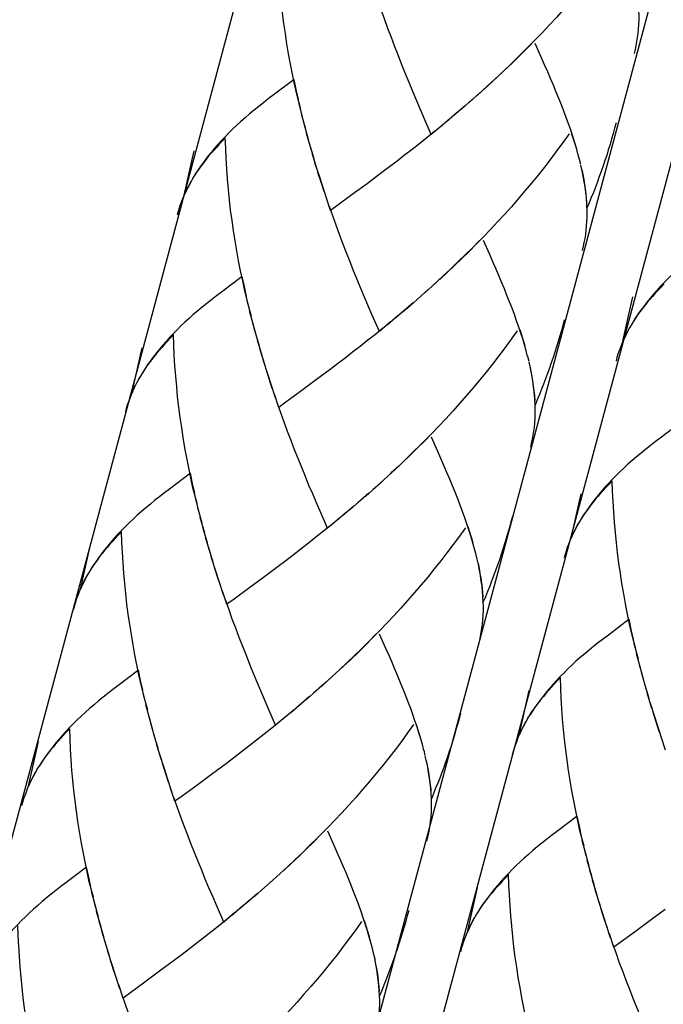
# Model space of a CAD drawing. Extents: x 53 to 144, y 78 to 220.
# Drawn here: x 89 to 93, y 162 to 167 of the extents above; entities that cross this region are included whole.
import ezdxf

# ---------------------------------------------------------------- set-up
doc = ezdxf.new("R2010")
doc.units = 0
doc.header["$MEASUREMENT"] = 0
doc.layers.add('GEOMETRIE', color=7, linetype='CONTINUOUS')

msp = doc.modelspace()

# ---------------------------------------------------------------- linework, layer by layer
at = {"layer": 'GEOMETRIE', "color": 250}
for points in [[(74.6227, 99.3639), (94.1578, 172.2695)], [(73.3007, 104.506), (91.4546, 172.2571)], [(75.4845, 103.9203), (93.6968, 171.8895)], [(92.2819, 167.6059), (92.2482, 167.559), (92.2136, 167.5115), (92.1782, 167.4653), (92.1428, 167.4185), (92.1062, 167.3723), (92.0695, 167.3275), (92.0323, 167.2831), (91.9946, 167.2393), (91.9564, 167.1949), (91.9174, 167.1518), (91.8782, 167.1091), (91.8386, 167.0664), (91.7986, 167.0244), (91.7581, 166.9834), (91.7178, 166.9427), (91.6766, 166.9024), (91.6349, 166.8621)], [(90.476, 166.6316), (90.4528, 166.7191), (90.4402, 166.7753), (90.4288, 166.8321), (90.4178, 166.8886), (90.4071, 166.9455), (90.3973, 167.003), (90.3889, 167.0602), (90.3801, 167.1174), (90.3725, 167.1753), (90.3661, 167.2335), (90.3606, 167.2917), (90.3553, 167.3496), (90.3508, 167.4085), (90.3472, 167.4667), (90.3444, 167.5246), (90.342, 167.5832)], [(91.2115, 166.4918), (91.1693, 166.5875), (91.1492, 166.6361), (91.1278, 166.6847), (91.1073, 166.7336), (91.0868, 166.7839), (91.0663, 166.8335), (91.0464, 166.8845), (91.026, 166.9348), (91.0062, 166.9861), (90.9864, 167.0381), (90.9673, 167.0898), (90.9487, 167.1429), (90.9296, 167.1949)], [(92.3577, 166.9486), (92.3634, 166.9713), (92.3675, 166.9927), (92.3717, 167.0154), (92.3755, 167.0388), (92.3786, 167.0616), (92.381, 167.0864), (92.3825, 167.1112), (92.3836, 167.1367), (92.3836, 167.1622), (92.3832, 167.1877)], [(91.7771, 167.004), (91.7366, 166.963), (91.6958, 166.9231), (91.6549, 166.8824)], [(92.0478, 166.3491), (92.0391, 166.3819), (92.0301, 166.4146), (92.0198, 166.4483), (92.0091, 166.4821), (91.9981, 166.5166), (91.9858, 166.551), (91.9736, 166.5862), (91.96, 166.622), (91.946, 166.6578), (91.9311, 166.6943), (91.9164, 166.7308), (91.9014, 166.7687), (91.8849, 166.807), (91.8684, 166.8452), (91.8513, 166.8845), (91.8339, 166.9238), (91.7981, 167.0044)], [(91.6549, 166.8824), (91.5934, 166.8239), (91.5518, 166.7839), (91.5097, 166.746)], [(91.6127, 166.8432), (91.5709, 166.8039), (91.5295, 166.7653)], [(90.438, 166.8018), (90.3206, 166.7129)], [(90.4624, 166.6888), (90.4504, 166.7453), (90.438, 166.8018)], [(91.5295, 166.7653), (91.4679, 166.7088)], [(90.3206, 166.7129), (90.2922, 166.6916), (90.2645, 166.6699), (90.2385, 166.6492), (90.2123, 166.6282), (90.187, 166.6068), (90.1617, 166.5855), (90.1379, 166.5648), (90.1146, 166.5431), (90.0919, 166.5221), (90.0702, 166.5), (90.0488, 166.4787), (90.0282, 166.4566), (90.0085, 166.4349), (89.9897, 166.4136), (89.9713, 166.3912), (89.9537, 166.3698), (89.9348, 166.345), (89.9172, 166.3209), (89.9002, 166.2968), (89.8842, 166.272), (89.8652, 166.2423)], [(91.4875, 166.7274), (91.4251, 166.6716)], [(90.4898, 166.5751), (90.466, 166.6633)], [(91.4024, 166.653), (91.3399, 166.5982)], [(91.445, 166.6902), (91.3828, 166.6344)], [(90.5041, 166.5193), (90.4795, 166.6068)], [(91.36, 166.6165), (91.2975, 166.5627)], [(90.5191, 166.4635), (90.4938, 166.5517)], [(91.2746, 166.5441), (91.2115, 166.4918)], [(91.3171, 166.5803), (91.255, 166.5269)], [(92.2546, 166.5572), (92.2463, 166.5269), (92.2384, 166.4962)], [(90.5342, 166.4087), (90.5087, 166.4959)], [(91.2319, 166.509), (91.1892, 166.4742), (91.1464, 166.4408), (91.1037, 166.4067), (91.0612, 166.3739), (91.0186, 166.3405), (90.9759, 166.3078), (90.9337, 166.2757)], [(91.9891, 166.4945), (91.9557, 166.4477), (91.9209, 166.3998), (91.8856, 166.3533), (91.8503, 166.3071), (91.8139, 166.2616), (91.7769, 166.2161), (91.7399, 166.1721), (91.702, 166.128), (91.6637, 166.0835), (91.6248, 166.0404), (91.5857, 165.9974), (91.5459, 165.9557), (91.5061, 165.9133), (91.4655, 165.8723), (91.425, 165.831), (91.3841, 165.791), (91.3426, 165.7511), (91.3009, 165.7125), (91.2591, 165.6725)], [(92.0332, 166.4091), (92.0239, 166.4384), (92.0146, 166.469), (92.0048, 166.4993)], [(92.2384, 166.4962), (92.2287, 166.4659), (92.2201, 166.4353), (92.2105, 166.4043), (92.2012, 166.3732), (92.1913, 166.3436), (92.181, 166.3133), (92.1703, 166.283), (92.1598, 166.2534), (92.1488, 166.2234), (92.1376, 166.1934), (92.1262, 166.1645), (92.114, 166.1345), (92.1023, 166.1052), (92.0899, 166.0756)], [(90.0493, 166.4714), (90.0325, 166.4539), (90.0159, 166.4359), (89.9999, 166.418), (89.9841, 166.4008), (89.9686, 166.3829), (89.9539, 166.3664), (89.9393, 166.3484), (89.926, 166.3312), (89.9129, 166.314), (89.9002, 166.2961), (89.8876, 166.2788), (89.8764, 166.2602)], [(90.1834, 165.5202), (90.1601, 165.6084), (90.1477, 165.6642), (90.1363, 165.7207), (90.125, 165.7772), (90.1146, 165.8337), (90.1046, 165.8916), (90.0962, 165.9488), (90.0878, 166.006), (90.0798, 166.0639), (90.0733, 166.1218), (90.0679, 166.18), (90.0628, 166.2382), (90.0581, 166.2971), (90.0547, 166.3553), (90.0521, 166.4136), (90.0493, 166.4714)], [(90.5504, 166.3536), (90.5241, 166.4408)], [(89.8175, 166.1479), (89.8742, 166.3987)], [(90.5666, 166.2988), (90.5394, 166.3863)], [(90.5842, 166.2447), (90.5554, 166.3305)], [(92.0559, 166.3216), (92.0487, 166.3498)], [(90.6074, 166.1686), (90.5901, 166.2227), (90.5725, 166.2771)], [(90.9337, 166.2757), (90.8496, 166.2134)], [(92.0899, 166.0756), (92.0885, 166.1045), (92.0868, 166.1335), (92.0833, 166.1638), (92.0794, 166.1934), (92.0747, 166.2241), (92.0694, 166.2551), (92.0633, 166.2864), (92.0559, 166.3174)], [(92.0651, 165.8372), (92.0706, 165.8599), (92.0751, 165.8813), (92.0792, 165.9047), (92.0828, 165.9274), (92.0861, 165.9502), (92.0883, 165.975), (92.0899, 165.9998), (92.0911, 166.0253), (92.0911, 166.0508), (92.0907, 166.0763), (92.0895, 166.1021), (92.0876, 166.1286), (92.0851, 166.1548), (92.0818, 166.1817), (92.0782, 166.2093), (92.0735, 166.2368), (92.068, 166.2644), (92.0628, 166.2926)], [(89.8545, 166.2251), (89.8452, 166.2065), (89.8354, 166.1879), (89.8263, 166.17), (89.818, 166.1514), (89.8106, 166.1321), (89.8034, 166.1135), (89.7958, 166.0942), (89.7894, 166.0746), (89.7837, 166.0556), (89.7784, 166.0356)], [(89.869, 166.2478), (89.8544, 166.2223), (89.8418, 166.1982), (89.829, 166.1734), (89.8175, 166.1479)], [(90.6255, 166.1156), (90.6012, 166.1907), (90.5842, 166.2447)], [(90.8496, 166.2134), (90.7661, 166.1521)], [(90.6435, 166.0625), (90.619, 166.1369)], [(90.7661, 166.1521), (90.6844, 166.0921), (90.6435, 166.0625)], [(90.9187, 165.38), (90.8767, 165.4755), (90.8565, 165.5244), (90.8355, 165.5733), (90.8147, 165.6226), (90.7945, 165.6725), (90.7735, 165.7221), (90.7537, 165.7731), (90.7332, 165.8234), (90.7136, 165.8751), (90.6937, 165.9268), (90.6748, 165.9784), (90.6562, 166.0315), (90.6372, 166.0839)], [(91.4846, 165.893), (91.4437, 165.8517), (91.4031, 165.8117), (91.3621, 165.7717), (91.3202, 165.7318), (91.2784, 165.6925)], [(91.7554, 165.2377), (91.7466, 165.2708), (91.7376, 165.3035), (91.7275, 165.3376), (91.7166, 165.37), (91.7052, 165.4045), (91.6932, 165.4396), (91.6808, 165.4748), (91.6673, 165.5106), (91.6534, 165.5464), (91.6387, 165.5829), (91.6239, 165.6198), (91.6084, 165.6574), (91.5922, 165.6952), (91.576, 165.7342), (91.5588, 165.7731), (91.5414, 165.8131), (91.5056, 165.893)], [(92.7959, 165.8889), (92.7675, 165.8675), (92.7401, 165.8461), (92.714, 165.8255), (92.6874, 165.8041), (92.6624, 165.7834), (92.6373, 165.7621), (92.613, 165.7411), (92.5901, 165.7194), (92.5675, 165.698), (92.5457, 165.6766), (92.5241, 165.6546), (92.5038, 165.6332), (92.4838, 165.6112), (92.4649, 165.5891), (92.447, 165.5674), (92.4294, 165.5461), (92.4101, 165.5209), (92.3927, 165.4968), (92.3758, 165.4727), (92.3596, 165.4486), (92.3405, 165.419)], [(90.1451, 165.6904), (90.028, 165.6012)], [(90.1699, 165.5774), (90.1575, 165.6339), (90.1451, 165.6904)], [(91.237, 165.6539), (91.1752, 165.5974)], [(91.2784, 165.6925), (91.2171, 165.6346)], [(90.028, 165.6012), (89.9994, 165.5802), (89.972, 165.5588), (89.9458, 165.5378), (89.9195, 165.5164), (89.8945, 165.4954), (89.8692, 165.4748), (89.845, 165.4534), (89.8221, 165.4314), (89.7994, 165.4107), (89.7777, 165.3886), (89.7562, 165.3669), (89.7357, 165.3452), (89.7157, 165.3235), (89.6969, 165.3011), (89.6788, 165.2798), (89.6613, 165.2584), (89.6421, 165.2336), (89.6247, 165.2095), (89.6077, 165.1854), (89.5917, 165.1609), (89.5724, 165.1309)], [(91.195, 165.616), (91.1325, 165.5602)], [(92.5248, 165.6481), (92.5078, 165.6301), (92.4912, 165.6126), (92.4754, 165.5947), (92.4595, 165.5771), (92.4442, 165.5595), (92.4294, 165.5423), (92.4147, 165.5247), (92.4013, 165.5071), (92.3884, 165.4899), (92.3755, 165.4727), (92.3629, 165.4548), (92.3519, 165.4369)], [(90.1973, 165.4644), (90.1735, 165.5519)], [(91.1521, 165.5788), (91.0901, 165.523), (91.0472, 165.4865)], [(92.2931, 165.3246), (92.3495, 165.5754)], [(90.2116, 165.4079), (90.187, 165.4958)], [(91.0675, 165.5051), (91.0047, 165.451)], [(91.1099, 165.5413), (91.0675, 165.5051)], [(90.2418, 165.2973), (90.2163, 165.3845), (90.2009, 165.4403)], [(90.9821, 165.4334), (90.9187, 165.38)], [(91.0247, 165.4686), (90.9621, 165.4155)], [(91.9621, 165.4458), (91.9536, 165.4155), (91.9455, 165.3845), (91.9362, 165.3542), (91.9274, 165.3232), (91.9178, 165.2929), (91.9087, 165.2622), (91.8985, 165.2322), (91.8883, 165.2019), (91.8782, 165.1719), (91.8673, 165.142), (91.8561, 165.1123), (91.8449, 165.082), (91.8339, 165.0531), (91.8215, 165.0235), (91.81, 164.9938), (91.7972, 164.9642)], [(90.2266, 165.3521), (90.2116, 165.4079)], [(90.9389, 165.3976), (90.8968, 165.3631), (90.8536, 165.3294), (90.8111, 165.2949), (90.7682, 165.2625), (90.726, 165.2295), (90.6834, 165.1967), (90.641, 165.1647)], [(91.6968, 165.3831), (91.6629, 165.3359), (91.6282, 165.2887), (91.5929, 165.2419), (91.5574, 165.1957), (91.5213, 165.1502), (91.4844, 165.1048), (91.4472, 165.0607), (91.4093, 165.0166), (91.3709, 164.9725), (91.3325, 164.9291), (91.293, 164.8863), (91.2536, 164.8443), (91.2133, 164.8023), (91.173, 164.7609), (91.1325, 164.7199), (91.0915, 164.6796), (91.05, 164.6397), (91.0081, 164.6011), (90.9666, 164.5618)], [(91.7409, 165.2977), (91.7311, 165.327), (91.7221, 165.3576), (91.7123, 165.3879)], [(92.3302, 165.4014), (92.3205, 165.3831), (92.3109, 165.3645), (92.3019, 165.3466), (92.2935, 165.3273), (92.2861, 165.3087), (92.2785, 165.2891), (92.2714, 165.2705), (92.2651, 165.2512), (92.2592, 165.2322), (92.254, 165.2122)], [(92.3443, 165.4238), (92.33, 165.399), (92.3171, 165.3749), (92.3047, 165.3497), (92.2931, 165.3246)], [(89.7569, 165.3604), (89.7398, 165.3425), (89.7233, 165.3246), (89.7074, 165.3073), (89.6914, 165.2894), (89.6761, 165.2718), (89.6613, 165.255), (89.6468, 165.2371), (89.6333, 165.2195), (89.6204, 165.2026), (89.6075, 165.1847), (89.5949, 165.1671), (89.5837, 165.1489)], [(89.8907, 164.4089), (89.8674, 164.4964), (89.855, 164.5522), (89.8438, 164.6094), (89.8325, 164.6659), (89.822, 164.7227), (89.8121, 164.7802), (89.8037, 164.8374), (89.7951, 164.8946), (89.7873, 164.9525), (89.7808, 165.0107), (89.7755, 165.0689), (89.7699, 165.1268), (89.7655, 165.1854), (89.762, 165.2439), (89.7594, 165.3018), (89.7569, 165.3604)], [(90.2578, 165.2426), (90.2312, 165.3294)], [(89.525, 165.0365), (89.5815, 165.2873)], [(90.2741, 165.1874), (90.2469, 165.2749)], [(90.2914, 165.133), (90.2628, 165.2198)], [(91.7631, 165.2095), (91.7559, 165.2384)], [(90.3148, 165.0572), (90.2974, 165.1113), (90.28, 165.1661)], [(90.641, 165.1647), (90.5568, 165.102)], [(91.7972, 164.9642), (91.796, 164.9931), (91.7941, 165.0228), (91.7907, 165.0524), (91.7869, 165.082), (91.7822, 165.113), (91.7767, 165.1437), (91.7707, 165.1744), (91.7635, 165.206)], [(91.7969, 164.9904), (91.7951, 165.0173), (91.7924, 165.0434), (91.7891, 165.071), (91.7853, 165.0979), (91.781, 165.1254), (91.7755, 165.1523), (91.7703, 165.1812)], [(89.562, 165.1137), (89.5526, 165.0958), (89.5429, 165.0772), (89.534, 165.0593), (89.5255, 165.0393), (89.5181, 165.021), (89.5104, 165.0014), (89.5033, 164.9828), (89.4969, 164.9635), (89.4912, 164.9449), (89.4861, 164.9249)], [(89.5763, 165.1365), (89.562, 165.1113), (89.5491, 165.0868), (89.5365, 165.062), (89.525, 165.0365)], [(90.3327, 165.0042), (90.3086, 165.0796), (90.2914, 165.133)], [(90.5568, 165.102), (90.4736, 165.0407)], [(90.3508, 164.9511), (90.3265, 165.0255)], [(90.4736, 165.0407), (90.3916, 164.9804), (90.3508, 164.9511)], [(90.6262, 164.269), (90.5842, 164.3648), (90.5637, 164.413), (90.5429, 164.4622), (90.5218, 164.5108), (90.5017, 164.5611), (90.4808, 164.6107), (90.4612, 164.6617), (90.4407, 164.712), (90.4211, 164.7637), (90.4009, 164.8154), (90.3823, 164.8677), (90.3635, 164.9194), (90.3444, 164.9725)], [(91.7728, 164.7261), (91.7779, 164.7475), (91.7826, 164.7706), (91.7867, 164.7933), (91.7903, 164.8161), (91.7934, 164.8388), (91.796, 164.8636), (91.7976, 164.8884), (91.7982, 164.9139), (91.7984, 164.9394), (91.7977, 164.9645)], [(92.6208, 164.867), (92.5035, 164.7775)], [(91.1919, 164.7813), (91.1513, 164.7403), (91.1103, 164.6996), (91.0694, 164.66), (91.0278, 164.62), (90.9857, 164.5811)], [(91.5047, 163.8528), (91.5035, 163.8821), (91.5016, 163.9114), (91.498, 163.941), (91.4939, 163.9706), (91.4896, 164.0013), (91.4844, 164.0326), (91.4779, 164.0633), (91.471, 164.0947), (91.4627, 164.1264), (91.4541, 164.1591), (91.4448, 164.1918), (91.4348, 164.2256), (91.4241, 164.2593), (91.4126, 164.2931), (91.4003, 164.3282), (91.3885, 164.3637), (91.3745, 164.3992), (91.3609, 164.435), (91.3461, 164.4716), (91.3314, 164.5084), (91.3159, 164.546), (91.2994, 164.5839), (91.2834, 164.6231), (91.2663, 164.6617), (91.2488, 164.7013), (91.2131, 164.782)], [(92.5035, 164.7775), (92.475, 164.7565), (92.4475, 164.7348), (92.4211, 164.7141), (92.3949, 164.6927), (92.3698, 164.6717), (92.3445, 164.6507), (92.3207, 164.63), (92.2978, 164.6087), (92.2749, 164.5866), (92.253, 164.5646), (92.2316, 164.5432), (92.2113, 164.5218), (92.1913, 164.4998), (92.1724, 164.4778), (92.1543, 164.4564), (92.1367, 164.4343), (92.1176, 164.4102), (92.1, 164.3861), (92.083, 164.3617), (92.067, 164.3372), (92.048, 164.3076)], [(89.8526, 164.579), (89.7353, 164.4902)], [(89.8773, 164.466), (89.8647, 164.5218), (89.8526, 164.579)], [(90.9857, 164.5811), (90.9244, 164.5236), (90.8825, 164.486)], [(90.9444, 164.5425), (90.9023, 164.5046)], [(89.7353, 164.4902), (89.7069, 164.4688), (89.6795, 164.4474), (89.653, 164.4268), (89.6268, 164.4054), (89.6017, 164.384), (89.5765, 164.3627), (89.5527, 164.342), (89.5297, 164.3207), (89.5069, 164.2993), (89.4849, 164.2772), (89.4637, 164.2559), (89.4432, 164.2345), (89.4232, 164.2121), (89.4042, 164.1897), (89.3863, 164.1687), (89.3688, 164.147), (89.3496, 164.1222), (89.3321, 164.0981), (89.315, 164.074), (89.299, 164.0492), (89.2799, 164.0199)], [(90.9023, 164.5046), (90.84, 164.4488)], [(92.2323, 164.537), (92.2153, 164.5184), (92.1987, 164.5012), (92.1827, 164.4829), (92.1667, 164.466), (92.1515, 164.4481), (92.1371, 164.4316), (92.1223, 164.4137), (92.1087, 164.3958), (92.0959, 164.3792), (92.0828, 164.3606), (92.0706, 164.3441), (92.0592, 164.3255)], [(92.3662, 163.5855), (92.3429, 163.673), (92.3303, 163.7281), (92.319, 163.7846), (92.3079, 163.8425), (92.2974, 163.8993), (92.2876, 163.9569), (92.2792, 164.014), (92.2706, 164.0712), (92.2628, 164.1291), (92.2564, 164.187), (92.2509, 164.2449), (92.2456, 164.3034), (92.2409, 164.362), (92.2375, 164.4206), (92.2347, 164.4784), (92.2323, 164.537)], [(89.9048, 164.3524), (89.8807, 164.4402)], [(90.8174, 164.4302), (90.7544, 164.3751)], [(90.8596, 164.4674), (90.7978, 164.4116)], [(92.0005, 164.2128), (92.0566, 164.4633)], [(89.9189, 164.2965), (89.8941, 164.384)], [(90.7749, 164.3937), (90.7124, 164.3399)], [(89.9341, 164.2407), (89.9084, 164.3289)], [(90.6893, 164.3213), (90.6262, 164.269)], [(90.732, 164.3579), (90.6695, 164.3041)], [(91.6696, 164.3348), (91.6611, 164.3041), (91.653, 164.2738), (91.6436, 164.2431), (91.6348, 164.2118), (91.6255, 164.1815), (91.6162, 164.1512), (91.606, 164.1208), (91.596, 164.0905), (91.5853, 164.0609), (91.5748, 164.0306), (91.5636, 164.0006), (91.5521, 163.9706), (91.5412, 163.9417), (91.5288, 163.9121), (91.5171, 163.8824), (91.5047, 163.8528)], [(89.9491, 164.1863), (89.9234, 164.2731)], [(90.6464, 164.2862), (90.604, 164.2518), (90.5611, 164.218), (90.5186, 164.1839), (90.4757, 164.1512), (90.4333, 164.1177), (90.3908, 164.0857), (90.3485, 164.053)], [(91.404, 164.2717), (91.3705, 164.2249), (91.3356, 164.177), (91.3004, 164.1305), (91.2649, 164.0843), (91.2288, 164.0388), (91.1916, 163.9934), (91.1544, 163.9493), (91.1166, 163.9052), (91.0784, 163.8607), (91.0396, 163.8177), (91.0004, 163.7746), (90.9606, 163.7322), (90.9208, 163.6909), (90.8805, 163.6496), (90.84, 163.6082), (90.7988, 163.5682), (90.7575, 163.5286), (90.7155, 163.489), (90.6738, 163.4504)], [(91.4481, 164.1863), (91.4386, 164.2159), (91.4294, 164.2462), (91.4195, 164.2766)], [(92.0373, 164.2896), (92.028, 164.2717), (92.0182, 164.2531), (92.0094, 164.2352), (92.0008, 164.2159), (91.9936, 164.197), (91.986, 164.1777), (91.9788, 164.1594), (91.9722, 164.1394), (91.9665, 164.1208), (91.9612, 164.1009)], [(92.0518, 164.3124), (92.0373, 164.2876), (92.0246, 164.2628), (92.012, 164.2387), (92.0005, 164.2128)], [(89.4644, 164.249), (89.4473, 164.2307), (89.4308, 164.2135), (89.4148, 164.1953), (89.3987, 164.178), (89.3834, 164.1601), (89.3689, 164.1436), (89.3543, 164.1264), (89.3407, 164.1084), (89.3279, 164.0912), (89.3148, 164.0733), (89.3026, 164.0561), (89.2912, 164.0375)], [(89.5982, 163.2975), (89.575, 163.385), (89.5622, 163.4408), (89.5508, 163.4973), (89.54, 163.5545), (89.5295, 163.6117), (89.5197, 163.6688), (89.511, 163.726), (89.5024, 163.7832), (89.4949, 163.8411), (89.4883, 163.8997), (89.4828, 163.9575), (89.4775, 164.0158), (89.473, 164.074), (89.4694, 164.1326), (89.4668, 164.1904), (89.4644, 164.249)], [(89.9651, 164.1308), (89.9388, 164.218)], [(89.2323, 163.9252), (89.2887, 164.176)], [(89.9815, 164.0761), (89.9544, 164.1636)], [(89.9989, 164.0216), (89.9705, 164.1081)], [(90.0221, 163.9458), (90.0046, 163.9996), (89.9875, 164.0547)], [(90.3485, 164.053), (90.2645, 163.9906)], [(91.5042, 163.8793), (91.5025, 163.9059), (91.4999, 163.932), (91.4968, 163.9593), (91.4928, 163.9865), (91.4884, 164.014), (91.483, 164.0416), (91.4777, 164.0705)], [(89.2694, 164.0023), (89.2599, 163.9841), (89.2501, 163.9655), (89.2413, 163.9476), (89.2329, 163.9286), (89.2254, 163.9093), (89.2179, 163.89), (89.2106, 163.8714), (89.2043, 163.8521), (89.1984, 163.8328), (89.1931, 163.8128)], [(89.2837, 164.0251), (89.2692, 163.9999), (89.2565, 163.9755), (89.2439, 163.9507), (89.2323, 163.9252)], [(90.0402, 163.8928), (90.0159, 163.9679), (89.9989, 164.0216)], [(90.2645, 163.9906), (90.1808, 163.9289)], [(90.0581, 163.8397), (90.0338, 163.9141)], [(90.1808, 163.9289), (90.0995, 163.8693), (90.0581, 163.8397)], [(90.3336, 163.1572), (90.2915, 163.2527), (90.2714, 163.3019), (90.2504, 163.3512), (90.2295, 163.3998), (90.2092, 163.4497), (90.1884, 163.5), (90.1684, 163.55), (90.148, 163.601), (90.1284, 163.6523), (90.1086, 163.704), (90.0893, 163.7557), (90.071, 163.8087), (90.0519, 163.8611)], [(91.4799, 163.6144), (91.4853, 163.6365), (91.4899, 163.6589), (91.4939, 163.6816), (91.4977, 163.7047), (91.5008, 163.7274), (91.5032, 163.7522), (91.5047, 163.7774), (91.5058, 163.8025), (91.5061, 163.828), (91.5054, 163.8535)], [(92.3281, 163.7557), (92.2108, 163.6661)], [(92.3526, 163.6413), (92.3402, 163.6978), (92.3281, 163.7557)], [(90.8992, 163.6702), (90.8588, 163.6289), (90.8179, 163.5889), (90.7769, 163.5486), (90.7351, 163.509), (90.6931, 163.4697)], [(91.1699, 163.015), (91.1614, 163.048), (91.1521, 163.0804), (91.142, 163.1149), (91.1314, 163.1479), (91.1197, 163.1817), (91.1078, 163.2168), (91.0958, 163.252), (91.0822, 163.2878), (91.0682, 163.3236), (91.0534, 163.3602), (91.0386, 163.3967), (91.0234, 163.4346), (91.0069, 163.4725), (90.9907, 163.5114), (90.9737, 163.5507), (90.9559, 163.5903), (90.9201, 163.6702)], [(92.2108, 163.6661), (92.1825, 163.6454), (92.155, 163.6241), (92.1286, 163.6027), (92.1024, 163.5813), (92.0773, 163.5607), (92.052, 163.5397), (92.028, 163.5186), (92.005, 163.4966), (91.9822, 163.4759), (91.9605, 163.4535), (91.9392, 163.4318), (91.9185, 163.4101), (91.8985, 163.3884), (91.8797, 163.3664), (91.8616, 163.345), (91.8441, 163.323), (91.8251, 163.2988), (91.8075, 163.274), (91.7905, 163.2499), (91.7745, 163.2258), (91.7554, 163.1962)], [(92.3801, 163.529), (92.3564, 163.6165)], [(92.3944, 163.4732), (92.3698, 163.5607)], [(92.4092, 163.417), (92.3837, 163.5055)], [(89.56, 163.4676), (89.4428, 163.3788)], [(89.5844, 163.354), (89.5722, 163.4098), (89.56, 163.4676)], [(90.6931, 163.4697), (90.6317, 163.4125), (90.5901, 163.3746)], [(90.6519, 163.4318), (90.61, 163.3932)], [(92.4246, 163.3629), (92.3991, 163.4497)], [(89.4428, 163.3788), (89.4144, 163.3578), (89.387, 163.336), (89.3605, 163.3147), (89.3343, 163.294), (89.3092, 163.2727), (89.284, 163.252), (89.2601, 163.2313), (89.237, 163.2089), (89.2143, 163.1879), (89.1924, 163.1659), (89.171, 163.1442), (89.1505, 163.1225), (89.1305, 163.1007), (89.1116, 163.0784), (89.0937, 163.057), (89.0759, 163.0356), (89.0572, 163.0112), (89.0394, 162.9864), (89.0225, 162.9626), (89.0063, 162.9378), (88.9874, 162.9089)], [(90.61, 163.3932), (90.5473, 163.3374)], [(91.9398, 163.4256), (91.9226, 163.4077), (91.9061, 163.3898), (91.8902, 163.3715), (91.8742, 163.3547), (91.8587, 163.3367), (91.8442, 163.3199), (91.8296, 163.3023), (91.8162, 163.2847), (91.8032, 163.2678), (91.7903, 163.2499), (91.7779, 163.2327), (91.7667, 163.2134)], [(92.0048, 162.7876), (91.9951, 162.8455), (91.9863, 162.9023), (91.9779, 162.9598), (91.9703, 163.0177), (91.964, 163.0763), (91.9583, 163.1342), (91.9528, 163.192), (91.9485, 163.2506), (91.945, 163.3092), (91.9423, 163.3671), (91.9398, 163.4256)], [(92.4404, 163.3071), (92.4142, 163.3946)], [(89.612, 163.2417), (89.5882, 163.3292)], [(90.5248, 163.3188), (90.4621, 163.2644)], [(90.5671, 163.3564), (90.5051, 163.3002)], [(91.7078, 163.1018), (91.7643, 163.3526)], [(92.4569, 163.252), (92.4297, 163.3395)], [(89.6263, 163.1852), (89.6017, 163.2727)], [(90.4822, 163.2823), (90.4195, 163.2279)], [(92.4742, 163.1979), (92.4458, 163.2844)], [(89.6413, 163.1293), (89.6158, 163.2175)], [(90.3968, 163.2106), (90.3336, 163.1572)], [(90.4395, 163.2458), (90.377, 163.1927)], [(91.3769, 163.2237), (91.3686, 163.1927), (91.3604, 163.1617), (91.3511, 163.1321), (91.3423, 163.1004), (91.3325, 163.0701), (91.3233, 163.0398), (91.3135, 163.0095), (91.3032, 162.9791), (91.2927, 162.9488), (91.282, 162.9192), (91.271, 162.8896), (91.2598, 162.8592), (91.2488, 162.8303), (91.2364, 162.801), (91.2246, 162.7711), (91.2121, 162.7414)], [(92.4976, 163.1225), (92.48, 163.1762), (92.4628, 163.2313)], [(89.6566, 163.0749), (89.6309, 163.1617)], [(90.3539, 163.1748), (90.3113, 163.1404), (90.2685, 163.1066), (90.2257, 163.0722), (90.1832, 163.0394), (90.1408, 163.006), (90.0981, 162.9736), (90.0561, 162.9419)], [(91.1115, 163.1603), (91.0779, 163.1135), (91.0433, 163.066), (91.0079, 163.0191), (90.9721, 162.9722), (90.9361, 162.9278), (90.8991, 162.882), (90.862, 162.8379), (90.8241, 162.7938), (90.7859, 162.7497), (90.747, 162.7063), (90.7079, 162.6632), (90.6681, 162.6215), (90.6283, 162.5795), (90.5876, 162.5382), (90.5473, 162.4972), (90.5063, 162.4569), (90.465, 162.4169), (90.423, 162.3783), (90.3815, 162.339)], [(91.1554, 163.0749), (91.1461, 163.1042), (91.1366, 163.1349), (91.127, 163.1652)], [(91.745, 163.179), (91.7355, 163.1607), (91.7257, 163.1417), (91.7166, 163.1235), (91.7083, 163.1045), (91.7009, 163.0859), (91.6935, 163.0666), (91.6861, 163.048), (91.6797, 163.0284), (91.6739, 163.0095), (91.6687, 162.9895)], [(91.759, 163.201), (91.7447, 163.1762), (91.7319, 163.1514), (91.7194, 163.1273), (91.7078, 163.1018)], [(92.5157, 163.0691), (92.4916, 163.1445), (92.4742, 163.1979)], [(89.1717, 163.1376), (89.1545, 163.1197), (89.1381, 163.1025), (89.1221, 163.0839), (89.1062, 163.0666), (89.0907, 163.0487), (89.0763, 163.0322), (89.0615, 163.0146), (89.0482, 162.997), (89.0351, 162.9798), (89.0224, 162.9619), (89.01, 162.9447), (88.9988, 162.9261)], [(89.2366, 162.4999), (89.2272, 162.5578), (89.2184, 162.6146), (89.2098, 162.6718), (89.2024, 162.7297), (89.1958, 162.7883), (89.1901, 162.8462), (89.1848, 162.904), (89.1805, 162.9626), (89.1769, 163.0215), (89.1743, 163.0794), (89.1717, 163.1376)], [(89.6724, 163.0198), (89.6463, 163.1066)], [(88.9398, 162.8138), (88.9963, 163.0646)], [(89.6888, 162.9647), (89.6616, 163.0515)], [(92.5334, 163.0157), (92.5093, 163.0908)], [(89.7062, 162.9102), (89.6778, 162.997)], [(91.178, 162.9867), (91.1707, 163.0157)], [(89.7295, 162.8348), (89.7119, 162.8882), (89.6948, 162.9433)], [(90.0561, 162.9419), (89.9718, 162.8792)], [(91.2121, 162.7414), (91.2109, 162.7704), (91.209, 162.7996), (91.2053, 162.8293), (91.2016, 162.8592), (91.1969, 162.8899), (91.1916, 162.9213), (91.1854, 162.9523), (91.1781, 162.9833)], [(91.2117, 162.7676), (91.2102, 162.7945), (91.2074, 162.8207), (91.204, 162.8479), (91.2002, 162.8751), (91.1957, 162.9027), (91.1904, 162.9302), (91.1852, 162.9588)], [(88.9771, 162.8909), (88.9674, 162.873), (88.9576, 162.8541), (88.9486, 162.8358), (88.9402, 162.8165), (88.9328, 162.7979), (88.9254, 162.7793), (88.9181, 162.7607), (88.9118, 162.7407), (88.9057, 162.7214), (88.9006, 162.7018)], [(88.991, 162.9137), (88.9767, 162.8882), (88.9638, 162.8641), (88.9512, 162.8393), (88.9398, 162.8138)], [(89.7477, 162.7814), (89.7234, 162.8568), (89.7062, 162.9102)], [(89.9718, 162.8792), (89.8883, 162.8172)], [(89.7655, 162.7283), (89.7414, 162.8027)], [(89.8883, 162.8172), (89.8066, 162.7576), (89.7655, 162.7283)], [(92.0737, 162.4741), (92.0504, 162.5612), (92.0379, 162.6174), (92.0265, 162.6739), (92.0153, 162.7304), (92.0048, 162.7876)], [(90.0411, 162.0462), (89.9992, 162.142), (89.9787, 162.1909), (89.9575, 162.2395), (89.9369, 162.2884), (89.9165, 162.3383), (89.8959, 162.3883), (89.8759, 162.4383), (89.8556, 162.4899), (89.8357, 162.5406), (89.8159, 162.5929), (89.797, 162.6446), (89.7784, 162.6966), (89.7594, 162.7497)], [(91.1873, 162.5034), (91.1926, 162.5251), (91.1972, 162.5478), (91.2014, 162.5705), (91.205, 162.5933), (91.2081, 162.616), (91.2107, 162.6408), (91.2122, 162.6663), (91.2133, 162.6911), (91.2133, 162.717), (91.2128, 162.7421)], [(92.0354, 162.6443), (91.9183, 162.5554)], [(92.0599, 162.5299), (92.0477, 162.5871), (92.0354, 162.6443)], [(90.6069, 162.5585), (90.5661, 162.5175), (90.5253, 162.4775), (90.4845, 162.4376), (90.4426, 162.3969), (90.4007, 162.3583)], [(90.9194, 161.63), (90.9185, 161.6593), (90.9163, 161.6886), (90.9129, 161.7182), (90.9089, 161.7479), (90.9046, 161.7782), (90.8989, 161.8092), (90.8929, 161.8409), (90.8856, 161.8719), (90.8775, 161.9036), (90.8689, 161.9366), (90.8598, 161.969), (90.8495, 162.0028), (90.8388, 162.0366), (90.8272, 162.0703), (90.8154, 162.1055), (90.8033, 162.1409), (90.7895, 162.1764), (90.7756, 162.2123), (90.7609, 162.2488), (90.7459, 162.2856), (90.731, 162.3239), (90.7144, 162.3611), (90.6984, 162.4004), (90.6813, 162.4389), (90.6636, 162.4789), (90.6278, 162.5588)], [(91.9183, 162.5554), (91.8901, 162.534), (91.8623, 162.5127), (91.8358, 162.4913), (91.81, 162.4706), (91.7846, 162.4493), (91.7593, 162.4279), (91.7354, 162.4066), (91.7125, 162.3852), (91.6897, 162.3645), (91.6679, 162.3421), (91.6465, 162.3204), (91.626, 162.2991), (91.606, 162.2777), (91.5871, 162.255), (91.5691, 162.2336), (91.5516, 162.2116), (91.5326, 162.1875), (91.5151, 162.1633), (91.4978, 162.1389), (91.482, 162.1144), (91.4629, 162.0855)], [(89.3057, 162.1864), (89.2823, 162.2736), (89.2697, 162.3294), (89.2583, 162.3859), (89.2473, 162.4431), (89.2366, 162.4999)], [(92.0876, 162.4179), (92.0637, 162.5058)], [(92.1018, 162.3618), (92.0773, 162.4493)], [(92.1167, 162.306), (92.0913, 162.3942)], [(89.2675, 162.3566), (89.1503, 162.2677)], [(89.2919, 162.2422), (89.2795, 162.2991), (89.2675, 162.3566)], [(90.4007, 162.3583), (90.3394, 162.3005), (90.2974, 162.2632)], [(90.3591, 162.3197), (90.3172, 162.2818)], [(92.1321, 162.2515), (92.1064, 162.3383)], [(89.1503, 162.2677), (89.1219, 162.2464), (89.0944, 162.2247), (89.0678, 162.204), (89.0418, 162.183), (89.0165, 162.1613), (88.9914, 162.1403), (88.9674, 162.1192), (88.9443, 162.0975), (88.9218, 162.0765), (88.8997, 162.0545), (88.8785, 162.0331), (88.858, 162.0111), (88.838, 161.9897), (88.8189, 161.9673), (88.801, 161.9456), (88.7834, 161.9239), (88.7645, 161.9001), (88.7469, 161.876), (88.7299, 161.8512), (88.7139, 161.8267), (88.6949, 161.7975)], [(90.3172, 162.2818), (90.2547, 162.2267)], [(91.6472, 162.3142), (91.6301, 162.2963), (91.6136, 162.2784), (91.5976, 162.2605), (91.5817, 162.2433), (91.5662, 162.2253), (91.5516, 162.2081), (91.5371, 162.1909), (91.5235, 162.173), (91.5108, 162.1558), (91.4977, 162.1382), (91.4854, 162.121), (91.4741, 162.1027)], [(91.7812, 161.3627), (91.7579, 161.4502), (91.7452, 161.506), (91.7338, 161.5618), (91.7228, 161.619), (91.7123, 161.6762), (91.7025, 161.7341), (91.6939, 161.7909), (91.6854, 161.8485), (91.6777, 161.9063), (91.6711, 161.9649), (91.6656, 162.0228), (91.6603, 162.0807), (91.656, 162.1392), (91.6522, 162.1978), (91.6498, 162.2557), (91.6472, 162.3142)], [(92.1479, 162.1957), (92.1217, 162.2832)], [(89.3195, 162.1303), (89.2956, 162.2178)], [(90.2319, 162.2074), (90.1694, 162.1527)], [(90.2745, 162.2446), (90.2123, 162.1888)], [(91.4152, 161.9897), (91.4717, 162.2412)], [(92.1643, 162.1413), (92.1372, 162.2288)], [(89.3336, 162.0738), (89.3092, 162.1616)], [(90.1899, 162.1716), (90.1269, 162.1172)], [(92.1817, 162.0869), (92.1533, 162.1737)], [(89.3488, 162.018), (89.3233, 162.1061)], [(90.1043, 162.0993), (90.0411, 162.0462)], [(90.147, 162.1351), (90.0845, 162.0813)], [(91.0844, 162.1117), (91.076, 162.0817), (91.0675, 162.051), (91.0586, 162.02), (91.0496, 161.989), (91.04, 161.9587), (91.0309, 161.9284), (91.0209, 161.8981), (91.0105, 161.8677), (91.0002, 161.8381), (90.9893, 161.8078), (90.9785, 161.7782), (90.9671, 161.7479), (90.9559, 161.7189), (90.9439, 161.6896), (90.932, 161.6597), (90.9194, 161.63)], [(92.2051, 162.0111), (92.1875, 162.0648), (92.1703, 162.1196)], [(92.5315, 162.1179), (92.4473, 162.0558)], [(89.3641, 161.9635), (89.3384, 162.0507)], [(90.0612, 162.0641), (90.0189, 162.029), (89.976, 161.9952), (89.9332, 161.9611), (89.8904, 161.9284), (89.8481, 161.8946), (89.8056, 161.8629), (89.7636, 161.8305)], [(90.8188, 162.049), (90.7854, 162.0021), (90.7506, 161.9546), (90.7151, 161.9077), (90.68, 161.8615), (90.6436, 161.8161), (90.6066, 161.7709), (90.5694, 161.7265), (90.5315, 161.6824), (90.4932, 161.6383), (90.4545, 161.5949), (90.4152, 161.5515), (90.3756, 161.5098), (90.3356, 161.4678), (90.2953, 161.4268), (90.2545, 161.3854), (90.2137, 161.3458), (90.1723, 161.3055)], [(90.871, 161.9332), (90.8629, 161.9635), (90.8534, 161.9931), (90.8443, 162.0235), (90.8343, 162.0538)], [(91.4524, 162.0676), (91.4427, 162.0483), (91.4329, 162.0304), (91.4241, 162.0124), (91.4157, 161.9931), (91.4084, 161.9745), (91.4009, 161.9553), (91.3936, 161.9366), (91.3872, 161.9174), (91.3812, 161.8977), (91.3761, 161.8781)], [(91.4665, 162.09), (91.452, 162.0648), (91.4391, 162.04), (91.4267, 162.0152), (91.4152, 161.9897)], [(92.223, 161.9577), (92.1986, 162.0324), (92.1817, 162.0869)], [(92.4473, 162.0558), (92.3636, 161.9938)], [(89.0132, 161.0754), (88.9898, 161.1625), (88.9771, 161.2183), (88.9657, 161.2745), (88.9547, 161.3317), (88.9442, 161.3889), (88.9343, 161.4461), (88.9259, 161.5033), (88.9173, 161.5608), (88.9097, 161.6187), (88.9032, 161.6769), (88.8975, 161.7348), (88.8923, 161.7933), (88.8878, 161.8516), (88.884, 161.9098), (88.8816, 161.9677), (88.879, 162.0262)], [(89.3798, 161.9084), (89.3536, 161.9959)], [(92.3636, 161.9938), (92.2409, 161.905)], [(89.3963, 161.8533), (89.3693, 161.9408)], [(92.2409, 161.905), (92.2168, 161.9794)], [(89.4137, 161.7992), (89.3853, 161.8857)], [(92.5165, 161.2228), (92.4743, 161.3179), (92.4544, 161.3668), (92.433, 161.4151), (92.4123, 161.4647), (92.392, 161.5143), (92.3712, 161.5639), (92.3512, 161.6145), (92.331, 161.6662), (92.3112, 161.7172), (92.2916, 161.7692), (92.2723, 161.8202), (92.2539, 161.8733), (92.2347, 161.9263)], [(89.437, 161.7231), (89.4194, 161.7771), (89.4024, 161.8319)], [(89.7636, 161.8305), (89.6793, 161.7682)], [(90.9191, 161.6566), (90.9172, 161.6831), (90.9146, 161.7093), (90.9113, 161.7368), (90.9077, 161.7637), (90.9032, 161.7913), (90.8979, 161.8188), (90.8924, 161.8471)], [(89.4551, 161.67), (89.4304, 161.7444), (89.4137, 161.7992)], [(89.6793, 161.7682), (89.5956, 161.7065)], [(89.473, 161.6169), (89.4487, 161.6914)], [(89.5956, 161.7065), (89.473, 161.6169)], [(89.7484, 160.9348), (89.7064, 161.0306), (89.6862, 161.0792), (89.665, 161.1277), (89.6444, 161.1767), (89.624, 161.227), (89.603, 161.2766), (89.5832, 161.3269), (89.5631, 161.3785), (89.5433, 161.4295), (89.5234, 161.4812), (89.5042, 161.5329), (89.4857, 161.5859), (89.4668, 161.6383)], [(90.8948, 161.3923), (90.9001, 161.4137), (90.9046, 161.4361), (90.9087, 161.4592), (90.9125, 161.4819), (90.9156, 161.5046), (90.918, 161.5294), (90.9196, 161.5549), (90.9206, 161.5797), (90.9206, 161.6052), (90.9201, 161.6307)]]:
    msp.add_lwpolyline(points, dxfattribs=at)

doc.saveas('drawing.dxf')
